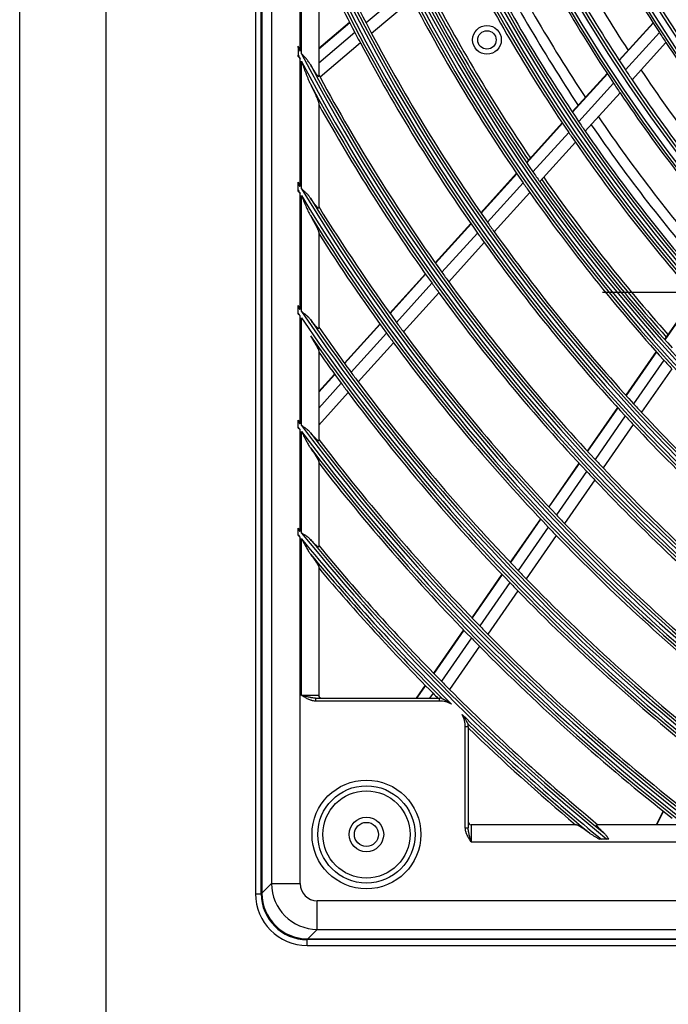
# Model space of a CAD drawing. Units: millimetres. Extents: x 0 to 10140, y 0 to 7232.
# Drawn here: x 5194 to 5307, y 3388 to 3559 of the extents above; entities that cross this region are included whole.
import ezdxf

# ---------------------------------------------------------------- set-up
doc = ezdxf.new("R2010")
doc.units = ezdxf.units.MM
doc.layers.add('LG-Product', color=3, linetype='Continuous')

msp = doc.modelspace()

# ---------------------------------------------------------------- linework, layer by layer
at = {"layer": 'LG-Product'}
for p, q in [((5193.91, 3310.55), (5193.91, 4095.15)), ((5208.91, 4095.15), (5208.91, 3310.55)), ((5234.91, 3996.75), (5234.91, 3406.75)), ((5235.91, 3406.75), (5235.91, 3996.75)), ((5236.04, 3996.65), (5236.04, 3406.85)), ((5237.7, 3994.99), (5237.7, 3408.51)), ((5242.68, 3553.29), (5242.68, 3578.71)), ((5242.91, 3552.85), (5242.91, 3578.17)), ((5245.91, 3569.51), (5245.91, 3548.93)), ((5261.2, 3564.16), (5254.16, 3558.19)), ((5262.14, 3562.34), (5255.11, 3556.38)), ((5251.28, 3558.3), (5245.91, 3553.74)), ((5251.32, 3558.23), (5245.91, 3553.65)), ((5304.07, 3558.22), (5298.16, 3551.7)), ((5304.1, 3558.16), (5298.19, 3551.65)), ((5252.2, 3556.53), (5245.91, 3551.2)), ((5305.15, 3556.54), (5299.25, 3550.03)), ((5242.35, 3553.93), (5242.35, 3552.59)), ((5253.16, 3554.72), (5246.14, 3548.77)), ((5306.28, 3554.81), (5300.4, 3548.31)), ((5242.68, 3529.74), (5242.68, 3551.96)), ((5242.91, 3529.36), (5242.91, 3551.52)), ((5296.07, 3549.41), (5290.01, 3542.71)), ((5296.11, 3549.35), (5290.04, 3542.66)), ((5297.17, 3547.74), (5291.12, 3541.06)), ((5298.32, 3546.02), (5292.27, 3539.36)), ((5245.91, 3544.25), (5245.91, 3526.02)), ((5288.27, 3540.81), (5282.05, 3533.94)), ((5288.31, 3540.75), (5282.09, 3533.88)), ((5289.39, 3539.15), (5283.17, 3532.3)), ((5290.55, 3537.45), (5284.34, 3530.61)), ((5280.32, 3532.04), (5274.11, 3525.19)), ((5280.36, 3531.98), (5274.15, 3525.13)), ((5242.35, 3529.09), (5242.35, 3530.29)), ((5281.45, 3530.4), (5275.25, 3523.56)), ((5242.68, 3508.36), (5242.68, 3528.54)), ((5242.91, 3508.02), (5242.91, 3528.16)), ((5282.62, 3528.71), (5276.43, 3521.88)), ((5272.38, 3523.29), (5266.19, 3516.45)), ((5272.42, 3523.23), (5266.22, 3516.39)), ((5245.91, 3521.79), (5245.91, 3505.09)), ((5273.52, 3521.66), (5267.33, 3514.83)), ((5274.71, 3519.99), (5268.53, 3513.17)), ((5264.46, 3514.55), (5258.28, 3507.73)), ((5264.5, 3514.5), (5258.32, 3507.67)), ((5265.61, 3512.94), (5259.43, 3506.12)), ((5266.81, 3511.28), (5260.64, 3504.47)), ((5958.85, 3511.29), (5295.24, 3511.29)), ((5958.85, 3511.29), (5295.24, 3511.29)), ((5311.34, 3510.77), (5306.06, 3503.15)), ((5311.39, 3510.72), (5306.11, 3503.1)), ((5242.35, 3507.75), (5242.35, 3508.85)), ((5242.35, 3507.7), (5242.35, 3507.56)), ((5242.68, 3488.49), (5242.68, 3507.26)), ((5242.91, 3488.18), (5242.91, 3506.92)), ((5256.56, 3505.83), (5250.38, 3499.02)), ((5256.6, 3505.78), (5250.42, 3498.96)), ((5257.72, 3504.23), (5251.55, 3497.43)), ((5258.93, 3502.58), (5252.76, 3495.79)), ((5245.91, 3501.17), (5245.91, 3485.57)), ((5304.6, 3501.04), (5299.34, 3493.44)), ((5304.65, 3500.99), (5299.38, 3493.39)), ((5305.93, 3499.56), (5300.67, 3491.97)), ((5248.66, 3497.13), (5245.91, 3494.09)), ((5248.7, 3497.07), (5245.91, 3493.99)), ((5307.31, 3498.05), (5302.07, 3490.47)), ((5249.83, 3495.54), (5245.91, 3491.21)), ((5251.05, 3493.9), (5245.91, 3488.23)), ((5297.87, 3491.33), (5292.62, 3483.74)), ((5297.92, 3491.28), (5292.67, 3483.69)), ((5242.35, 3489.12), (5242.35, 3488.99)), ((5242.35, 3487.91), (5242.35, 3488.94)), ((5299.22, 3489.86), (5293.97, 3482.29)), ((5242.68, 3469.76), (5242.68, 3487.46)), ((5242.91, 3469.47), (5242.91, 3487.15)), ((5300.61, 3488.36), (5295.37, 3480.8)), ((5245.91, 3481.88), (5245.91, 3467.11)), ((5291.16, 3481.64), (5285.92, 3474.06)), ((5291.21, 3481.59), (5285.96, 3474.01)), ((5292.51, 3480.19), (5287.27, 3472.62)), ((5293.92, 3478.7), (5288.68, 3471.14)), ((5284.46, 3471.96), (5279.22, 3464.4)), ((5284.51, 3471.91), (5279.27, 3464.35)), ((5242.35, 3469.19), (5242.35, 3470.17)), ((5285.82, 3470.52), (5280.59, 3462.97)), ((5242.68, 3408.51), (5242.68, 3468.78)), ((5242.91, 3441.25), (5242.91, 3468.5)), ((5287.23, 3469.05), (5282.01, 3461.5)), ((5245.91, 3463.6), (5245.91, 3441.25)), ((5277.77, 3462.3), (5272.54, 3454.75)), ((5277.82, 3462.25), (5272.59, 3454.7)), ((5279.14, 3460.87), (5273.92, 3453.33)), ((5280.56, 3459.41), (5275.34, 3451.88)), ((5271.09, 3452.65), (5265.87, 3445.11)), ((5271.14, 3452.6), (5265.92, 3445.06)), ((5272.47, 3451.24), (5267.25, 3443.7)), ((5273.89, 3449.78), (5268.68, 3442.26)), ((5264.42, 3443.02), (5262.85, 3440.75)), ((5264.47, 3442.97), (5262.93, 3440.75)), ((5242.91, 3441.25), (5245.91, 3441.25)), ((5245.36, 3440.75), (5266.91, 3440.75)), ((5245.36, 3440.75), (5245.36, 3440.25)), ((5265.8, 3441.61), (5265.2, 3440.75)), ((5266.91, 3440.25), (5266.91, 3440.75)), ((5266.91, 3440.25), (5245.36, 3440.25)), ((5271.41, 3418.2), (5271.41, 3435.75)), ((5271.91, 3435.75), (5271.41, 3435.75)), ((5271.91, 3435.75), (5271.91, 3418.2)), ((5305.81, 3421.13), (5304.59, 3418.75)), ((5305.86, 3421.09), (5304.66, 3418.75)), ((5290.75, 3418.75), (5272.41, 3418.75)), ((5272.41, 3418.75), (5272.41, 3415.75)), ((5309.04, 3418.75), (5294.26, 3418.75)), ((5271.41, 3418.2), (5271.91, 3418.2)), ((5272.41, 3415.75), (5785.41, 3415.75)), ((5296.04, 3416.24), (5295.06, 3416.24)), ((5236.04, 3406.85), (5237.7, 3408.51)), ((5237.7, 3408.51), (5242.68, 3408.51)), ((5234.91, 3406.75), (5235.91, 3406.75)), ((5245.67, 3400.54), (5245.67, 3405.52)), ((5812.15, 3405.52), (5245.67, 3405.52)), ((5245.67, 3400.54), (5244.01, 3398.88)), ((5245.67, 3400.54), (5812.15, 3400.54)), ((5243.91, 3397.75), (5243.91, 3398.75)), ((5813.91, 3398.75), (5243.91, 3398.75)), ((5243.91, 3397.75), (5813.91, 3397.75)), ((5244.01, 3398.88), (5813.81, 3398.88))]:
    msp.add_line(p, q, dxfattribs=at)
for centre, radius in [((5528.91, 3701.75), 277.8), ((5528.91, 3701.75), 277.31), ((5528.91, 3701.75), 276.19), ((5528.91, 3701.75), 275.7), ((5528.91, 3701.75), 266.3), ((5528.91, 3701.75), 265.81), ((5528.91, 3701.75), 264.69), ((5528.91, 3701.75), 264.2), ((5528.91, 3701.75), 254.8), ((5528.91, 3701.75), 254.31), ((5528.91, 3701.75), 253.19), ((5528.91, 3701.75), 252.7), ((5528.91, 3701.75), 243.05), ((5528.91, 3701.75), 242.56), ((5528.91, 3701.75), 241.94), ((5528.91, 3701.75), 241.45), ((5528.91, 3701.75), 231.55), ((5528.91, 3701.75), 231.06), ((5528.91, 3701.75), 230.44), ((5528.91, 3701.75), 229.95), ((5275.17, 3555.25), 2.5), ((5275.17, 3555.25), 1.6), ((5254.21, 3417.05), 9.46), ((5254.21, 3417.05), 8.46), ((5254.21, 3417.05), 7.58), ((5254.21, 3417.05), 3), ((5254.21, 3417.05), 2.1)]:
    msp.add_circle(centre, radius, dxfattribs=at)
for centre, radius, start, end in [((5528.91, 3701.75), 287.94, 186.6571, 262.5601), ((5528.91, 3701.75), 288.56, 187.6356, 261.6741), ((5528.91, 3701.75), 287.45, 188.2935, 261.7065), ((5528.91, 3701.75), 289.05, 190.2527, 259.7473), ((5528.91, 3701.75), 299.44, 197.2322, 252.4587), ((5528.91, 3701.75), 300.06, 197.6082, 252.0896), ((5528.91, 3701.75), 298.95, 197.9221, 252.0779), ((5528.91, 3701.75), 300.55, 198.8477, 251.1523), ((5528.91, 3701.75), 266.75, 205.927, 212.9831), ((5528.91, 3701.75), 273, 206.2639, 212.9101), ((5528.91, 3701.75), 310.94, 203.105, 246.6694), ((5528.91, 3701.75), 275.25, 206.3799, 213.4506), ((5528.91, 3701.75), 311.56, 203.3696, 246.4076), ((5528.91, 3701.75), 310.45, 203.619, 246.381), ((5528.91, 3701.75), 278.25, 206.5329, 213.6085), ((5528.91, 3701.75), 310, 204.0903, 207.5874), ((5528.91, 3701.75), 312.05, 204.2859, 245.7141), ((5528.91, 3701.75), 285.5, 206.8913, 213.5761), ((5528.91, 3701.75), 283.7, 206.8032, 213.4838), ((5528.91, 3701.75), 287, 206.9604, 214.0497), ((5528.91, 3701.75), 312.5, 205.0958, 207.6907), ((5528.91, 3701.75), 289.5, 207.0776, 214.1707), ((5528.91, 3701.75), 298.5, 207.4831, 214.5891), ((5528.91, 3701.75), 298, 207.4627, 214.1848), ((5528.91, 3701.75), 297.5, 207.4406, 214.1611), ((5528.91, 3701.75), 301, 207.5913, 214.7007), ((5528.91, 3701.75), 310, 207.5874, 207.966), ((5528.91, 3701.75), 312.5, 207.6907, 208.0662), ((5528.91, 3701.75), 310, 207.966, 215.0874), ((5528.91, 3701.75), 266.75, 212.9831, 213.427), ((5528.91, 3701.75), 322.44, 207.2861, 207.4144), ((5528.91, 3701.75), 312.5, 208.0662, 215.1907), ((5528.91, 3701.75), 266.75, 213.427, 220.4831), ((5528.91, 3701.75), 323.06, 207.4975, 207.6247), ((5528.91, 3701.75), 322.44, 207.5035, 242.3114), ((5528.91, 3701.75), 323.06, 207.713, 242.1035), ((5528.91, 3701.75), 321.95, 207.9323, 242.0677), ((5528.91, 3701.75), 321.5, 208.3276, 208.4136), ((5528.91, 3701.75), 321.5, 208.4136, 215.5492), ((5528.91, 3701.75), 275.25, 213.4506, 213.8799), ((5528.91, 3701.75), 273, 213.7642, 220.4104), ((5528.91, 3701.75), 323.55, 208.4652, 241.5348), ((5528.91, 3701.75), 278.25, 213.6085, 214.0329), ((5528.91, 3701.75), 275.25, 213.8799, 220.9506), ((5528.91, 3701.75), 278.25, 214.0329, 221.1085), ((5528.91, 3701.75), 324, 209.1371, 215.6451), ((5528.91, 3701.75), 283.7, 214.3044, 220.985), ((5528.91, 3701.75), 287, 214.0497, 214.4604), ((5528.91, 3701.75), 285.5, 214.3908, 221.0756), ((5528.91, 3701.75), 289.5, 214.1707, 214.5776), ((5528.91, 3701.75), 287, 214.4604, 221.5497), ((5528.91, 3701.75), 289.5, 214.5776, 221.6707), ((5528.91, 3701.75), 298.5, 214.5891, 214.9831), ((5528.91, 3701.75), 297.5, 214.9408, 221.6613), ((5528.91, 3701.75), 333.94, 210.8935, 211.0042), ((5528.91, 3701.75), 301, 214.7007, 215.0913), ((5528.91, 3701.75), 298.5, 214.9831, 222.0891), ((5528.91, 3701.75), 298, 214.9626, 221.6846), ((5528.91, 3701.75), 334.56, 211.0697, 211.1796), ((5528.91, 3701.75), 333.94, 211.0811, 238.7589), ((5528.91, 3701.75), 334.56, 211.256, 238.5851), ((5528.91, 3701.75), 301, 215.0913, 222.2007), ((5528.91, 3701.75), 333.45, 211.4571, 238.5429), ((5528.91, 3701.75), 333, 211.8047, 215.9783), ((5528.91, 3701.75), 335.05, 211.9041, 238.0959), ((5528.91, 3701.75), 310, 215.0874, 215.466), ((5528.91, 3701.75), 335.5, 212.4866, 216.0676), ((5528.91, 3701.75), 312.5, 215.1907, 215.5662), ((5528.91, 3701.75), 310, 215.466, 222.5874), ((5528.91, 3701.75), 312.5, 215.5662, 222.6907), ((5528.91, 3701.75), 321.5, 215.5492, 215.9136), ((5528.91, 3701.75), 324, 215.6451, 216.0066), ((5528.91, 3701.75), 321.5, 215.9136, 223.0492), ((5528.91, 3701.75), 324, 216.0066, 223.1451), ((5528.91, 3701.75), 345.44, 213.9469, 214.0453), ((5528.91, 3701.75), 346.06, 214.0984, 214.1962), ((5528.91, 3701.75), 345.44, 214.1137, 235.7438), ((5528.91, 3701.75), 346.06, 214.2643, 235.594), ((5528.91, 3701.75), 344.95, 214.4528, 235.5472), ((5528.91, 3701.75), 333, 215.9783, 216.3297), ((5528.91, 3701.75), 344.5, 214.7667, 216.3782), ((5528.91, 3701.75), 335.5, 216.0676, 216.4163), ((5528.91, 3701.75), 333, 216.3297, 223.4783), ((5528.91, 3701.75), 346.55, 214.8388, 235.1612), ((5528.91, 3701.75), 335.5, 216.4163, 223.5676), ((5528.91, 3701.75), 347, 215.357, 216.4616), ((5528.91, 3701.75), 301, 222.2007, 222.5913), ((5528.91, 3701.75), 344.5, 216.3782, 216.7174), ((5528.91, 3701.75), 347, 216.4616, 216.7982), ((5528.91, 3701.75), 344.5, 216.7174, 223.8782), ((5528.91, 3701.75), 347, 216.7982, 223.9616), ((5528.91, 3701.75), 310, 222.5874, 222.966), ((5528.91, 3701.75), 310, 222.966, 230.0874), ((5528.91, 3701.75), 356.94, 216.5989, 216.6881), ((5528.91, 3701.75), 312.5, 222.6907, 223.0662), ((5528.91, 3701.75), 357.56, 216.7319, 216.8207), ((5528.91, 3701.75), 356.94, 216.7502, 233.1205), ((5528.91, 3701.75), 357.56, 216.8824, 232.9889), ((5528.91, 3701.75), 356.45, 217.0616, 232.9384), ((5528.91, 3701.75), 312.5, 223.0662, 230.1907), ((5528.91, 3701.75), 356, 217.3501, 224.2518), ((5528.91, 3701.75), 358.05, 217.4012, 232.5988), ((5528.91, 3701.75), 358.5, 217.8705, 224.3298), ((5528.91, 3701.75), 321.5, 223.0492, 223.4136), ((5528.91, 3701.75), 324, 223.1451, 223.5066), ((5528.91, 3701.75), 321.5, 223.4136, 230.5492), ((5528.91, 3701.75), 324, 223.5066, 230.6451), ((5528.91, 3701.75), 333, 223.4783, 223.8297), ((5528.91, 3701.75), 368.44, 218.9431, 219.0251), ((5528.91, 3701.75), 335.5, 223.5676, 223.9163), ((5528.91, 3701.75), 333, 223.8297, 230.9783), ((5528.91, 3701.75), 369.06, 219.0615, 219.1432), ((5528.91, 3701.75), 368.44, 219.0821, 230.7989), ((5528.91, 3701.75), 369.06, 219.2, 225.2315), ((5528.91, 3701.75), 367.95, 219.3716, 230.6284), ((5528.91, 3701.75), 335.5, 223.9163, 231.0676), ((5528.91, 3701.75), 367.5, 219.64, 224.6015), ((5528.91, 3701.75), 369.55, 219.6748, 224.9352), ((5528.91, 3701.75), 370, 220.105, 224.6746), ((5528.91, 3701.75), 344.5, 223.8782, 224.2174), ((5528.91, 3701.75), 344.5, 224.2174, 231.3782), ((5528.91, 3701.75), 347, 223.9616, 224.2982), ((5528.91, 3701.75), 347, 224.2982, 231.4616), ((5528.91, 3701.75), 356, 224.2518, 224.5796), ((5528.91, 3701.75), 358.5, 224.3298, 224.6552), ((5528.91, 3701.75), 356, 224.5796, 231.7518), ((5528.91, 3701.75), 358.5, 224.6552, 231.8298), ((5528.91, 3701.75), 367.5, 224.6015, 224.9187), ((5528.91, 3701.75), 367.5, 224.9187, 230.36), ((5246.41, 3441.25), 0.5, 180, 270), ((5528.91, 3701.75), 370, 224.6746, 224.8623), ((5266.91, 3435.75), 5, 85.7095, 90), ((5266.91, 3435.75), 4.5, 62.2845, 90), ((5266.91, 3435.75), 4.5, 0, 28.5836), ((5528.91, 3701.75), 369.06, 225.6366, 230.6816), ((5528.91, 3701.75), 369.55, 225.9329, 230.3252), ((5266.91, 3435.75), 5, 0, 5.1586), ((5528.91, 3701.75), 370, 226.0051, 229.895), ((5272.41, 3419.25), 0.5, 180, 270), ((5243.91, 3406.75), 9, 180, 270), ((5243.91, 3406.75), 8, 180, 270)]:
    msp.add_arc(centre, radius, start, end, dxfattribs=at)
for centre, major_axis, ratio, start_param, end_param in [((5245.69, 3408.53), (-5.66, 5.66), 0.99813, 0.789196, 2.352396), ((5245.69, 3408.53), (-2.14, -2.14), 0.992433, 5.501585, 7.064785), ((5244.07, 3406.91), (-5.7, -5.7), 0.992433, 5.501585, 7.064785)]:
    msp.add_ellipse(centre, major_axis=major_axis, ratio=ratio, start_param=start_param, end_param=end_param, dxfattribs=at)
for points in [[(5242.68, 3553.29), (5242.57, 3553.58), (5242.46, 3553.87), (5242.35, 3554.16)], [(5242.35, 3552.37), (5242.35, 3552.44), (5242.35, 3552.52), (5242.35, 3552.59)], [(5242.35, 3552.37), (5242.46, 3552.23), (5242.57, 3552.09), (5242.68, 3551.96)], [(5245.91, 3549.2), (5245.91, 3549.11), (5245.91, 3549.02), (5245.91, 3548.93)], [(5245.91, 3544.25), (5245.91, 3544.17), (5245.91, 3544.08), (5245.91, 3544)], [(5242.68, 3529.74), (5242.57, 3529.99), (5242.46, 3530.24), (5242.35, 3530.5)], [(5242.35, 3530.29), (5242.35, 3530.36), (5242.35, 3530.43), (5242.35, 3530.5)], [(5242.35, 3528.89), (5242.35, 3528.96), (5242.35, 3529.03), (5242.35, 3529.09)], [(5245.91, 3526.25), (5245.91, 3526.17), (5245.91, 3526.1), (5245.91, 3526.02)], [(5245.91, 3521.79), (5245.91, 3521.71), (5245.91, 3521.63), (5245.91, 3521.55)], [(5242.68, 3508.36), (5242.57, 3508.58), (5242.46, 3508.81), (5242.35, 3509.04)], [(5242.35, 3508.85), (5242.35, 3508.91), (5242.35, 3508.97), (5242.35, 3509.04)], [(5242.35, 3507.56), (5242.35, 3507.62), (5242.35, 3507.68), (5242.35, 3507.75)], [(5245.91, 3505.31), (5245.91, 3505.23), (5245.91, 3505.16), (5245.91, 3505.09)], [(5245.91, 3501.17), (5245.91, 3501.1), (5245.91, 3501.03), (5245.91, 3500.95)], [(5242.35, 3488.94), (5242.35, 3489), (5242.35, 3489.06), (5242.35, 3489.12)], [(5242.68, 3488.49), (5242.57, 3488.7), (5242.46, 3488.91), (5242.35, 3489.12)], [(5242.35, 3487.73), (5242.35, 3487.79), (5242.35, 3487.85), (5242.35, 3487.91)], [(5245.91, 3485.77), (5245.91, 3485.7), (5245.91, 3485.64), (5245.91, 3485.57)], [(5245.91, 3481.88), (5245.91, 3481.81), (5245.91, 3481.74), (5245.91, 3481.68)], [(5242.68, 3469.76), (5242.57, 3469.95), (5242.46, 3470.14), (5242.35, 3470.34)], [(5242.35, 3470.17), (5242.35, 3470.22), (5242.35, 3470.28), (5242.35, 3470.34)], [(5267.29, 3440.74), (5267.29, 3440.74), (5267.29, 3440.74), (5267.3, 3440.73)], [(5271.89, 3436.22), (5271.89, 3436.21), (5271.89, 3436.21), (5271.89, 3436.2)]]:
    msp.add_open_spline(points, degree=3, dxfattribs=at)
for points, knots in [([(5242.35, 3553.93), (5242.35, 3553.97), (5242.35, 3554.01), (5242.35, 3554.09), (5242.35, 3554.12), (5242.35, 3554.16)], [0, 0, 0, 0, 0.5, 0.5, 1, 1, 1, 1]), ([(5244.47, 3550.94), (5244.42, 3551.03), (5244.37, 3551.12), (5244.29, 3551.24), (5244.26, 3551.29), (5244.2, 3551.37), (5244.17, 3551.41), (5244.02, 3551.62), (5243.89, 3551.78), (5243.63, 3552.09), (5243.49, 3552.24), (5243.27, 3552.47), (5243.2, 3552.55), (5243.09, 3552.66), (5243.04, 3552.72), (5242.98, 3552.77), (5242.95, 3552.81), (5242.93, 3552.83), (5242.91, 3552.85)], [0, 0, 0, 0, 0.125, 0.125, 0.1875, 0.1875, 0.25, 0.25, 0.5, 0.5, 0.75, 0.75, 0.875, 0.875, 0.9375, 0.96875, 0.96875, 1, 1, 1, 1]), ([(5242.91, 3551.52), (5243.03, 3551.18), (5243.15, 3550.84), (5243.34, 3550.33), (5243.4, 3550.17), (5243.53, 3549.83), (5243.59, 3549.66), (5243.72, 3549.33), (5243.78, 3549.16), (5243.91, 3548.83), (5243.98, 3548.67), (5244.11, 3548.34), (5244.18, 3548.18), (5244.27, 3547.97), (5244.29, 3547.93), (5244.32, 3547.85), (5244.34, 3547.81), (5244.4, 3547.69), (5244.43, 3547.62), (5244.47, 3547.54)], [0, 0, 0, 0, 0.25, 0.25, 0.375, 0.375, 0.5, 0.5, 0.625, 0.625, 0.75, 0.75, 0.875, 0.875, 0.90625, 0.90625, 0.9375, 0.9375, 1, 1, 1, 1]), ([(5245.91, 3548.93), (5245.91, 3548.91), (5245.91, 3548.9), (5245.89, 3548.88), (5245.89, 3548.88), (5245.87, 3548.88), (5245.87, 3548.88), (5245.86, 3548.88), (5245.85, 3548.89), (5245.84, 3548.89), (5245.83, 3548.9), (5245.8, 3548.92), (5245.78, 3548.94), (5245.75, 3548.98), (5245.73, 3549), (5245.71, 3549.02), (5245.71, 3549.03), (5245.69, 3549.04), (5245.68, 3549.05), (5245.65, 3549.1), (5245.62, 3549.14), (5245.56, 3549.22), (5245.52, 3549.26), (5245.47, 3549.34), (5245.45, 3549.36), (5245.42, 3549.41), (5245.4, 3549.44), (5245.35, 3549.52), (5245.31, 3549.57), (5245.24, 3549.68), (5245.2, 3549.74), (5245.09, 3549.91), (5245.02, 3550.03), (5244.9, 3550.22), (5244.86, 3550.29), (5244.78, 3550.41), (5244.75, 3550.48), (5244.63, 3550.68), (5244.55, 3550.81), (5244.47, 3550.94)], [0, 0, 0, 0, 0.0625, 0.0625, 0.125, 0.125, 0.140625, 0.140625, 0.15625, 0.15625, 0.1875, 0.1875, 0.25, 0.25, 0.28125, 0.28125, 0.296875, 0.296875, 0.3125, 0.3125, 0.375, 0.375, 0.4375, 0.4375, 0.46875, 0.46875, 0.5, 0.5, 0.5625, 0.5625, 0.625, 0.625, 0.75, 0.75, 0.8125, 0.8125, 0.875, 0.875, 1, 1, 1, 1]), ([(5244.47, 3547.54), (5244.55, 3547.37), (5244.64, 3547.21), (5244.8, 3546.88), (5244.87, 3546.72), (5245.03, 3546.4), (5245.1, 3546.25), (5245.25, 3545.94), (5245.32, 3545.79), (5245.4, 3545.6), (5245.42, 3545.56), (5245.45, 3545.49), (5245.47, 3545.45), (5245.52, 3545.34), (5245.55, 3545.27), (5245.61, 3545.13), (5245.64, 3545.06), (5245.68, 3544.96), (5245.69, 3544.93), (5245.72, 3544.87), (5245.73, 3544.84), (5245.77, 3544.74), (5245.79, 3544.68), (5245.83, 3544.57), (5245.85, 3544.52), (5245.87, 3544.46), (5245.87, 3544.45), (5245.88, 3544.43), (5245.88, 3544.42), (5245.89, 3544.38), (5245.89, 3544.36), (5245.91, 3544.31), (5245.91, 3544.28), (5245.91, 3544.25)], [0, 0, 0, 0, 0.125, 0.125, 0.25, 0.25, 0.375, 0.375, 0.5, 0.5, 0.53125, 0.53125, 0.5625, 0.5625, 0.625, 0.625, 0.6875, 0.6875, 0.71875, 0.71875, 0.75, 0.75, 0.8125, 0.8125, 0.875, 0.875, 0.890625, 0.890625, 0.90625, 0.90625, 0.9375, 0.9375, 1, 1, 1, 1]), ([(5242.35, 3528.89), (5242.4, 3528.83), (5242.46, 3528.78), (5242.57, 3528.66), (5242.62, 3528.6), (5242.68, 3528.54)], [0, 0, 0, 0, 0.5, 0.5, 1, 1, 1, 1]), ([(5244.47, 3527.74), (5244.37, 3527.89), (5244.26, 3528.04), (5244.11, 3528.21), (5244.08, 3528.25), (5244.02, 3528.32), (5243.92, 3528.42), (5243.82, 3528.52), (5243.62, 3528.72), (5243.49, 3528.85), (5243.27, 3529.04), (5243.2, 3529.1), (5243.09, 3529.2), (5243.04, 3529.24), (5242.98, 3529.29), (5242.95, 3529.32), (5242.93, 3529.34), (5242.91, 3529.36)], [0, 0, 0, 0, 0.25, 0.25, 0.3125, 0.3125, 0.375, 0.5, 0.5, 0.75, 0.75, 0.875, 0.875, 0.9375, 0.96875, 0.96875, 1, 1, 1, 1]), ([(5242.91, 3528.16), (5242.97, 3528.01), (5243.03, 3527.86), (5243.16, 3527.57), (5243.22, 3527.42), (5243.34, 3527.12), (5243.4, 3526.97), (5243.53, 3526.68), (5243.59, 3526.53), (5243.72, 3526.24), (5243.78, 3526.09), (5243.91, 3525.8), (5243.98, 3525.66), (5244.11, 3525.37), (5244.18, 3525.23), (5244.29, 3525.02), (5244.32, 3524.95), (5244.4, 3524.81), (5244.43, 3524.74), (5244.47, 3524.68)], [0, 0, 0, 0, 0.125, 0.125, 0.25, 0.25, 0.375, 0.375, 0.5, 0.5, 0.625, 0.625, 0.75, 0.75, 0.875, 0.875, 0.9375, 0.9375, 1, 1, 1, 1]), ([(5245.91, 3526.02), (5245.91, 3526), (5245.91, 3525.97), (5245.89, 3525.96), (5245.87, 3525.96), (5245.86, 3525.97), (5245.85, 3525.97), (5245.85, 3525.97), (5245.84, 3525.98), (5245.82, 3525.99), (5245.79, 3526.01), (5245.75, 3526.05), (5245.72, 3526.07), (5245.69, 3526.11), (5245.68, 3526.11), (5245.67, 3526.13), (5245.65, 3526.15), (5245.62, 3526.18), (5245.58, 3526.23), (5245.55, 3526.26), (5245.48, 3526.34), (5245.45, 3526.39), (5245.39, 3526.45), (5245.37, 3526.48), (5245.34, 3526.52), (5245.32, 3526.55), (5245.26, 3526.62), (5245.23, 3526.67), (5245.11, 3526.82), (5245.04, 3526.93), (5244.92, 3527.09), (5244.88, 3527.15), (5244.82, 3527.23), (5244.8, 3527.26), (5244.76, 3527.32), (5244.74, 3527.35), (5244.64, 3527.5), (5244.55, 3527.62), (5244.47, 3527.74)], [0, 0, 0, 0, 0.0625, 0.125, 0.125, 0.15625, 0.15625, 0.171875, 0.171875, 0.1875, 0.25, 0.25, 0.3125, 0.3125, 0.328125, 0.328125, 0.34375, 0.375, 0.375, 0.4375, 0.4375, 0.5, 0.5, 0.53125, 0.53125, 0.5625, 0.5625, 0.625, 0.625, 0.75, 0.75, 0.8125, 0.8125, 0.84375, 0.84375, 0.875, 0.875, 1, 1, 1, 1]), ([(5244.47, 3524.68), (5244.56, 3524.53), (5244.64, 3524.38), (5244.8, 3524.09), (5244.89, 3523.94), (5245.04, 3523.66), (5245.12, 3523.52), (5245.23, 3523.31), (5245.26, 3523.24), (5245.34, 3523.11), (5245.37, 3523.04), (5245.47, 3522.84), (5245.54, 3522.72), (5245.63, 3522.53), (5245.65, 3522.48), (5245.69, 3522.39), (5245.71, 3522.36), (5245.73, 3522.31), (5245.74, 3522.28), (5245.78, 3522.2), (5245.8, 3522.15), (5245.84, 3522.06), (5245.85, 3522.01), (5245.87, 3521.95), (5245.88, 3521.93), (5245.89, 3521.91), (5245.89, 3521.9), (5245.9, 3521.88), (5245.9, 3521.87), (5245.91, 3521.83), (5245.91, 3521.81), (5245.91, 3521.79)], [0, 0, 0, 0, 0.125, 0.125, 0.25, 0.25, 0.375, 0.375, 0.4375, 0.4375, 0.5, 0.5, 0.625, 0.625, 0.6875, 0.6875, 0.71875, 0.71875, 0.75, 0.75, 0.8125, 0.8125, 0.875, 0.875, 0.90625, 0.90625, 0.921875, 0.921875, 0.9375, 0.9375, 1, 1, 1, 1]), ([(5242.35, 3507.56), (5242.4, 3507.51), (5242.49, 3507.43), (5242.57, 3507.36), (5242.62, 3507.31), (5242.65, 3507.28), (5242.68, 3507.26)], [0, 0, 0, 0, 0.5, 0.75, 0.75, 1, 1, 1, 1]), ([(5244.47, 3506.61), (5244.37, 3506.74), (5244.26, 3506.87), (5244.11, 3507.03), (5244.08, 3507.06), (5244.01, 3507.12), (5243.98, 3507.15), (5243.89, 3507.24), (5243.82, 3507.3), (5243.62, 3507.47), (5243.48, 3507.58), (5243.27, 3507.74), (5243.2, 3507.8), (5243.09, 3507.88), (5243.04, 3507.92), (5242.98, 3507.96), (5242.95, 3507.99), (5242.93, 3508), (5242.91, 3508.02)], [0, 0, 0, 0, 0.25, 0.25, 0.3125, 0.3125, 0.375, 0.375, 0.5, 0.5, 0.75, 0.75, 0.875, 0.875, 0.9375, 0.96875, 0.96875, 1, 1, 1, 1]), ([(5245.91, 3505.09), (5245.91, 3505.05), (5245.9, 3505.04), (5245.87, 3505.04), (5245.86, 3505.04), (5245.85, 3505.04), (5245.84, 3505.04), (5245.84, 3505.05), (5245.82, 3505.06), (5245.8, 3505.07), (5245.76, 3505.1), (5245.73, 3505.12), (5245.69, 3505.15), (5245.68, 3505.17), (5245.66, 3505.19), (5245.65, 3505.19), (5245.64, 3505.21), (5245.6, 3505.24), (5245.56, 3505.28), (5245.5, 3505.35), (5245.46, 3505.39), (5245.39, 3505.46), (5245.36, 3505.5), (5245.3, 3505.57), (5245.28, 3505.59), (5245.25, 3505.63), (5245.23, 3505.66), (5245.13, 3505.77), (5245.05, 3505.87), (5244.89, 3506.07), (5244.81, 3506.17), (5244.68, 3506.33), (5244.64, 3506.38), (5244.56, 3506.5), (5244.51, 3506.55), (5244.47, 3506.61)], [0, 0, 0, 0, 0.125, 0.125, 0.15625, 0.171875, 0.171875, 0.1875, 0.1875, 0.25, 0.25, 0.3125, 0.3125, 0.34375, 0.34375, 0.359375, 0.359375, 0.375, 0.4375, 0.4375, 0.5, 0.5, 0.5625, 0.5625, 0.59375, 0.59375, 0.625, 0.625, 0.75, 0.75, 0.875, 0.875, 0.9375, 0.9375, 1, 1, 1, 1]), ([(5244.47, 3503.78), (5244.56, 3503.64), (5244.65, 3503.5), (5244.81, 3503.24), (5244.89, 3503.1), (5245.05, 3502.85), (5245.13, 3502.72), (5245.28, 3502.47), (5245.35, 3502.35), (5245.43, 3502.2), (5245.45, 3502.17), (5245.48, 3502.11), (5245.5, 3502.08), (5245.55, 3501.99), (5245.58, 3501.94), (5245.64, 3501.83), (5245.66, 3501.78), (5245.72, 3501.68), (5245.74, 3501.63), (5245.77, 3501.57), (5245.77, 3501.56), (5245.79, 3501.53), (5245.79, 3501.52), (5245.81, 3501.49), (5245.82, 3501.47), (5245.84, 3501.41), (5245.86, 3501.37), (5245.88, 3501.3), (5245.89, 3501.27), (5245.9, 3501.23), (5245.91, 3501.21), (5245.91, 3501.19), (5245.91, 3501.18), (5245.91, 3501.17)], [0, 0, 0, 0, 0.125, 0.125, 0.25, 0.25, 0.375, 0.375, 0.5, 0.5, 0.53125, 0.53125, 0.5625, 0.5625, 0.625, 0.625, 0.6875, 0.6875, 0.75, 0.75, 0.765625, 0.765625, 0.78125, 0.78125, 0.8125, 0.8125, 0.875, 0.875, 0.9375, 0.9375, 0.96875, 0.96875, 1, 1, 1, 1]), ([(5242.35, 3487.73), (5242.4, 3487.69), (5242.49, 3487.62), (5242.57, 3487.55), (5242.62, 3487.51), (5242.65, 3487.49), (5242.68, 3487.46)], [0, 0, 0, 0, 0.5, 0.75, 0.75, 1, 1, 1, 1]), ([(5244.47, 3486.93), (5244.37, 3487.06), (5244.26, 3487.17), (5244.11, 3487.31), (5244.08, 3487.34), (5244.01, 3487.39), (5243.98, 3487.42), (5243.89, 3487.5), (5243.82, 3487.55), (5243.62, 3487.71), (5243.48, 3487.8), (5243.27, 3487.95), (5243.2, 3487.99), (5243.09, 3488.07), (5243.04, 3488.1), (5242.98, 3488.14), (5242.95, 3488.16), (5242.93, 3488.17), (5242.91, 3488.18)], [0, 0, 0, 0, 0.25, 0.25, 0.3125, 0.3125, 0.375, 0.375, 0.5, 0.5, 0.75, 0.75, 0.875, 0.875, 0.9375, 0.96875, 0.96875, 1, 1, 1, 1]), ([(5242.91, 3487.15), (5242.94, 3487.09), (5242.97, 3487.03), (5243.03, 3486.91), (5243.07, 3486.84), (5243.16, 3486.66), (5243.22, 3486.53), (5243.34, 3486.29), (5243.41, 3486.16), (5243.53, 3485.92), (5243.6, 3485.8), (5243.72, 3485.55), (5243.79, 3485.43), (5243.92, 3485.19), (5243.98, 3485.07), (5244.12, 3484.84), (5244.18, 3484.72), (5244.29, 3484.55), (5244.32, 3484.49), (5244.4, 3484.38), (5244.43, 3484.33), (5244.47, 3484.27)], [0, 0, 0, 0, 0.0625, 0.0625, 0.125, 0.125, 0.25, 0.25, 0.375, 0.375, 0.5, 0.5, 0.625, 0.625, 0.75, 0.75, 0.875, 0.875, 0.9375, 0.9375, 1, 1, 1, 1]), ([(5245.91, 3485.57), (5245.91, 3485.54), (5245.9, 3485.52), (5245.87, 3485.52), (5245.86, 3485.52), (5245.82, 3485.53), (5245.8, 3485.54), (5245.74, 3485.58), (5245.69, 3485.62), (5245.6, 3485.7), (5245.57, 3485.72), (5245.51, 3485.78), (5245.48, 3485.82), (5245.41, 3485.88), (5245.37, 3485.92), (5245.32, 3485.98), (5245.3, 3486), (5245.26, 3486.04), (5245.24, 3486.06), (5245.14, 3486.16), (5245.06, 3486.25), (5244.9, 3486.43), (5244.82, 3486.53), (5244.65, 3486.73), (5244.56, 3486.83), (5244.47, 3486.93)], [0, 0, 0, 0, 0.125, 0.125, 0.1875, 0.1875, 0.25, 0.25, 0.375, 0.375, 0.4375, 0.4375, 0.5, 0.5, 0.5625, 0.5625, 0.59375, 0.59375, 0.625, 0.625, 0.75, 0.75, 0.875, 0.875, 1, 1, 1, 1]), ([(5244.47, 3484.27), (5244.56, 3484.14), (5244.65, 3484.02), (5244.82, 3483.77), (5244.9, 3483.65), (5245.06, 3483.41), (5245.14, 3483.29), (5245.29, 3483.06), (5245.36, 3482.95), (5245.45, 3482.81), (5245.46, 3482.78), (5245.5, 3482.73), (5245.54, 3482.65), (5245.59, 3482.57), (5245.65, 3482.47), (5245.67, 3482.43), (5245.72, 3482.33), (5245.75, 3482.29), (5245.79, 3482.21), (5245.81, 3482.17), (5245.85, 3482.09), (5245.86, 3482.06), (5245.89, 3482), (5245.89, 3481.97), (5245.9, 3481.93), (5245.91, 3481.92), (5245.91, 3481.9), (5245.91, 3481.89), (5245.91, 3481.88)], [0, 0, 0, 0, 0.125, 0.125, 0.25, 0.25, 0.375, 0.375, 0.5, 0.5, 0.53125, 0.53125, 0.5625, 0.625, 0.625, 0.6875, 0.6875, 0.75, 0.75, 0.8125, 0.8125, 0.875, 0.875, 0.9375, 0.9375, 0.96875, 0.96875, 1, 1, 1, 1]), ([(5242.35, 3469.02), (5242.35, 3469.05), (5242.35, 3469.08), (5242.35, 3469.13), (5242.35, 3469.16), (5242.35, 3469.19)], [0, 0, 0, 0, 0.5, 0.5, 1, 1, 1, 1]), ([(5242.35, 3469.02), (5242.4, 3468.98), (5242.49, 3468.92), (5242.57, 3468.86), (5242.62, 3468.82), (5242.65, 3468.8), (5242.68, 3468.78)], [0, 0, 0, 0, 0.5, 0.75, 0.75, 1, 1, 1, 1]), ([(5244.47, 3468.35), (5244.37, 3468.46), (5244.26, 3468.57), (5244.07, 3468.72), (5244.01, 3468.77), (5243.92, 3468.84), (5243.88, 3468.86), (5243.82, 3468.91), (5243.78, 3468.93), (5243.62, 3469.05), (5243.48, 3469.14), (5243.27, 3469.26), (5243.2, 3469.31), (5243.09, 3469.37), (5243.04, 3469.4), (5242.97, 3469.44), (5242.95, 3469.45), (5242.93, 3469.46), (5242.93, 3469.46), (5242.92, 3469.47), (5242.92, 3469.47), (5242.91, 3469.47)], [0, 0, 0, 0, 0.25, 0.25, 0.375, 0.375, 0.4375, 0.4375, 0.5, 0.5, 0.75, 0.75, 0.875, 0.875, 0.9375, 0.96875, 0.984375, 0.984375, 0.992188, 0.992188, 1, 1, 1, 1]), ([(5242.91, 3468.5), (5242.94, 3468.44), (5242.97, 3468.38), (5243.03, 3468.27), (5243.07, 3468.21), (5243.16, 3468.03), (5243.22, 3467.92), (5243.35, 3467.69), (5243.41, 3467.57), (5243.53, 3467.34), (5243.6, 3467.23), (5243.73, 3467), (5243.79, 3466.89), (5243.92, 3466.67), (5243.98, 3466.56), (5244.12, 3466.34), (5244.19, 3466.23), (5244.29, 3466.07), (5244.33, 3466.02), (5244.4, 3465.92), (5244.43, 3465.87), (5244.47, 3465.82)], [0, 0, 0, 0, 0.0625, 0.0625, 0.125, 0.125, 0.25, 0.25, 0.375, 0.375, 0.5, 0.5, 0.625, 0.625, 0.75, 0.75, 0.875, 0.875, 0.9375, 0.9375, 1, 1, 1, 1]), ([(5245.91, 3467.11), (5245.91, 3467.08), (5245.9, 3467.06), (5245.87, 3467.06), (5245.86, 3467.06), (5245.84, 3467.06), (5245.83, 3467.07), (5245.83, 3467.07), (5245.81, 3467.07), (5245.8, 3467.08), (5245.75, 3467.11), (5245.7, 3467.14), (5245.64, 3467.19), (5245.63, 3467.2), (5245.61, 3467.21), (5245.61, 3467.22), (5245.58, 3467.23), (5245.57, 3467.25), (5245.52, 3467.29), (5245.49, 3467.32), (5245.38, 3467.41), (5245.31, 3467.48), (5245.21, 3467.57), (5245.19, 3467.59), (5245.15, 3467.63), (5245.09, 3467.69), (5245.03, 3467.75), (5244.91, 3467.88), (5244.82, 3467.97), (5244.65, 3468.15), (5244.56, 3468.25), (5244.47, 3468.35)], [0, 0, 0, 0, 0.125, 0.125, 0.1875, 0.1875, 0.203125, 0.203125, 0.21875, 0.25, 0.25, 0.375, 0.375, 0.390625, 0.390625, 0.40625, 0.40625, 0.4375, 0.4375, 0.5, 0.5, 0.625, 0.625, 0.65625, 0.65625, 0.6875, 0.75, 0.75, 0.875, 0.875, 1, 1, 1, 1]), ([(5244.47, 3465.82), (5244.56, 3465.7), (5244.65, 3465.58), (5244.82, 3465.34), (5244.91, 3465.23), (5245.07, 3465), (5245.15, 3464.89), (5245.26, 3464.73), (5245.3, 3464.68), (5245.35, 3464.6), (5245.37, 3464.57), (5245.4, 3464.52), (5245.42, 3464.5), (5245.51, 3464.37), (5245.57, 3464.27), (5245.65, 3464.14), (5245.68, 3464.09), (5245.72, 3464.03), (5245.73, 3464.01), (5245.75, 3463.97), (5245.76, 3463.95), (5245.8, 3463.89), (5245.82, 3463.86), (5245.85, 3463.79), (5245.86, 3463.76), (5245.89, 3463.7), (5245.9, 3463.68), (5245.91, 3463.63), (5245.91, 3463.61), (5245.91, 3463.6)], [0, 0, 0, 0, 0.125, 0.125, 0.25, 0.25, 0.375, 0.375, 0.4375, 0.4375, 0.46875, 0.46875, 0.5, 0.5, 0.625, 0.625, 0.6875, 0.6875, 0.71875, 0.71875, 0.75, 0.75, 0.8125, 0.8125, 0.875, 0.875, 0.9375, 0.9375, 1, 1, 1, 1]), ([(5245.36, 3440.75), (5245.31, 3440.75), (5245.26, 3440.75), (5245.16, 3440.76), (5245.11, 3440.76), (5244.95, 3440.78), (5244.85, 3440.79), (5244.7, 3440.82), (5244.65, 3440.83), (5244.55, 3440.85), (5244.5, 3440.86), (5244.34, 3440.89), (5244.24, 3440.91), (5244.04, 3440.96), (5243.94, 3440.99), (5243.74, 3441.04), (5243.63, 3441.06), (5243.43, 3441.12), (5243.33, 3441.14), (5243.17, 3441.18), (5243.09, 3441.2), (5243, 3441.23), (5242.96, 3441.24), (5242.94, 3441.25), (5242.92, 3441.25), (5242.91, 3441.25)], [0, 0, 0, 0, 0.0625, 0.0625, 0.125, 0.125, 0.25, 0.25, 0.3125, 0.3125, 0.375, 0.375, 0.5, 0.5, 0.625, 0.625, 0.75, 0.75, 0.875, 0.875, 0.9375, 0.96875, 0.984375, 0.984375, 1, 1, 1, 1]), ([(5245.36, 3440.25), (5245.25, 3440.25), (5245.14, 3440.26), (5244.91, 3440.29), (5244.8, 3440.32), (5244.67, 3440.36), (5244.64, 3440.36), (5244.59, 3440.38), (5244.56, 3440.39), (5244.48, 3440.42), (5244.43, 3440.43), (5244.27, 3440.49), (5244.17, 3440.54), (5243.87, 3440.68), (5243.67, 3440.79), (5243.38, 3440.96), (5243.29, 3441.02), (5243.15, 3441.1), (5243.08, 3441.15), (5243.01, 3441.19), (5242.96, 3441.22), (5242.93, 3441.24), (5242.91, 3441.25)], [0, 0, 0, 0, 0.125, 0.125, 0.25, 0.25, 0.28125, 0.28125, 0.3125, 0.3125, 0.375, 0.375, 0.5, 0.5, 0.75, 0.75, 0.875, 0.875, 0.9375, 0.96875, 0.96875, 1, 1, 1, 1]), ([(5267.3, 3440.73), (5267.3, 3440.73), (5267.31, 3440.73), (5267.32, 3440.73), (5267.32, 3440.72), (5267.34, 3440.72), (5267.34, 3440.71), (5267.36, 3440.71), (5267.36, 3440.7), (5267.38, 3440.69), (5267.4, 3440.69), (5267.42, 3440.68), (5267.43, 3440.67), (5267.45, 3440.66), (5267.46, 3440.66), (5267.5, 3440.64), (5267.53, 3440.62), (5267.61, 3440.59), (5267.64, 3440.57), (5267.7, 3440.54), (5267.72, 3440.53), (5267.76, 3440.51), (5267.77, 3440.5), (5267.83, 3440.47), (5267.87, 3440.45), (5267.98, 3440.39), (5268.06, 3440.35), (5268.2, 3440.26), (5268.28, 3440.22), (5268.43, 3440.13), (5268.5, 3440.08), (5268.65, 3439.99), (5268.72, 3439.94), (5268.83, 3439.86), (5268.86, 3439.84), (5268.92, 3439.8), (5268.94, 3439.78), (5268.97, 3439.76), (5268.99, 3439.75), (5268.99, 3439.74), (5269, 3439.74)], [0, 0, 0, 0, 0.015625, 0.015625, 0.03125, 0.03125, 0.046875, 0.046875, 0.0625, 0.0625, 0.09375, 0.09375, 0.109375, 0.109375, 0.125, 0.125, 0.1875, 0.1875, 0.25, 0.25, 0.28125, 0.28125, 0.3125, 0.3125, 0.375, 0.375, 0.5, 0.5, 0.625, 0.625, 0.75, 0.75, 0.875, 0.875, 0.9375, 0.9375, 0.96875, 0.984375, 0.984375, 1, 1, 1, 1]), ([(5270.86, 3437.91), (5270.92, 3437.84), (5270.97, 3437.77), (5271.07, 3437.62), (5271.12, 3437.55), (5271.21, 3437.41), (5271.26, 3437.33), (5271.33, 3437.22), (5271.35, 3437.19), (5271.4, 3437.11), (5271.42, 3437.08), (5271.49, 3436.97), (5271.53, 3436.89), (5271.59, 3436.78), (5271.62, 3436.74), (5271.66, 3436.67), (5271.68, 3436.63), (5271.71, 3436.56), (5271.73, 3436.52), (5271.76, 3436.47), (5271.77, 3436.45), (5271.79, 3436.42), (5271.8, 3436.4), (5271.81, 3436.36), (5271.82, 3436.35), (5271.84, 3436.32), (5271.85, 3436.3), (5271.86, 3436.28), (5271.86, 3436.27), (5271.87, 3436.26), (5271.87, 3436.25), (5271.87, 3436.24), (5271.88, 3436.24), (5271.88, 3436.23), (5271.88, 3436.23), (5271.88, 3436.22), (5271.88, 3436.22), (5271.89, 3436.22)], [0, 0, 0, 0, 0.125, 0.125, 0.25, 0.25, 0.375, 0.375, 0.4375, 0.4375, 0.5, 0.5, 0.625, 0.625, 0.6875, 0.6875, 0.75, 0.75, 0.8125, 0.8125, 0.84375, 0.84375, 0.875, 0.875, 0.90625, 0.90625, 0.9375, 0.9375, 0.953125, 0.953125, 0.96875, 0.96875, 0.984375, 0.984375, 0.992188, 0.992188, 1, 1, 1, 1]), ([(5290.75, 3418.75), (5290.77, 3418.75), (5290.79, 3418.75), (5290.83, 3418.74), (5290.86, 3418.73), (5290.91, 3418.71), (5290.95, 3418.69), (5291, 3418.67), (5291.01, 3418.66), (5291.04, 3418.64), (5291.05, 3418.64), (5291.07, 3418.63), (5291.12, 3418.6), (5291.17, 3418.57), (5291.25, 3418.52), (5291.29, 3418.5), (5291.43, 3418.41), (5291.53, 3418.35), (5291.65, 3418.27), (5291.68, 3418.25), (5291.73, 3418.21), (5291.81, 3418.16), (5291.89, 3418.11), (5292.05, 3417.99), (5292.16, 3417.91), (5292.39, 3417.75), (5292.5, 3417.67), (5292.68, 3417.54), (5292.74, 3417.49), (5292.86, 3417.4), (5292.92, 3417.36), (5292.98, 3417.31)], [0, 0, 0, 0, 0.0625, 0.0625, 0.125, 0.125, 0.1875, 0.1875, 0.21875, 0.21875, 0.234375, 0.234375, 0.25, 0.3125, 0.3125, 0.375, 0.375, 0.5, 0.5, 0.53125, 0.53125, 0.5625, 0.625, 0.625, 0.75, 0.75, 0.875, 0.875, 0.9375, 0.9375, 1, 1, 1, 1]), ([(5295.51, 3417.31), (5295.41, 3417.4), (5295.31, 3417.49), (5295.13, 3417.66), (5295.04, 3417.75), (5294.91, 3417.87), (5294.87, 3417.91), (5294.81, 3417.98), (5294.79, 3418), (5294.75, 3418.04), (5294.73, 3418.05), (5294.64, 3418.15), (5294.57, 3418.23), (5294.47, 3418.33), (5294.45, 3418.36), (5294.4, 3418.41), (5294.39, 3418.43), (5294.37, 3418.46), (5294.36, 3418.47), (5294.3, 3418.54), (5294.27, 3418.59), (5294.24, 3418.64), (5294.24, 3418.65), (5294.23, 3418.67), (5294.22, 3418.68), (5294.22, 3418.7), (5294.22, 3418.71), (5294.22, 3418.74), (5294.24, 3418.75), (5294.26, 3418.75)], [0, 0, 0, 0, 0.125, 0.125, 0.25, 0.25, 0.3125, 0.3125, 0.34375, 0.34375, 0.375, 0.375, 0.5, 0.5, 0.5625, 0.5625, 0.59375, 0.59375, 0.625, 0.625, 0.75, 0.75, 0.78125, 0.78125, 0.8125, 0.8125, 0.875, 0.875, 1, 1, 1, 1]), ([(5272.41, 3415.75), (5272.4, 3415.78), (5272.38, 3415.8), (5272.35, 3415.85), (5272.31, 3415.92), (5272.26, 3415.99), (5272.17, 3416.13), (5272.12, 3416.23), (5271.95, 3416.51), (5271.84, 3416.71), (5271.7, 3417.01), (5271.65, 3417.11), (5271.59, 3417.27), (5271.57, 3417.32), (5271.55, 3417.4), (5271.54, 3417.43), (5271.52, 3417.48), (5271.51, 3417.51), (5271.48, 3417.65), (5271.45, 3417.76), (5271.42, 3417.98), (5271.41, 3418.09), (5271.41, 3418.2)], [0, 0, 0, 0, 0.03125, 0.03125, 0.0625, 0.125, 0.125, 0.25, 0.25, 0.5, 0.5, 0.625, 0.625, 0.6875, 0.6875, 0.71875, 0.71875, 0.75, 0.75, 0.875, 0.875, 1, 1, 1, 1]), ([(5272.41, 3415.75), (5272.41, 3415.77), (5272.4, 3415.78), (5272.4, 3415.8), (5272.39, 3415.84), (5272.36, 3415.93), (5272.34, 3416.01), (5272.3, 3416.17), (5272.28, 3416.27), (5272.22, 3416.47), (5272.2, 3416.58), (5272.15, 3416.78), (5272.12, 3416.88), (5272.07, 3417.09), (5272.05, 3417.19), (5272.02, 3417.34), (5272.01, 3417.39), (5271.99, 3417.49), (5271.98, 3417.54), (5271.95, 3417.69), (5271.94, 3417.79), (5271.92, 3417.95), (5271.92, 3418), (5271.91, 3418.1), (5271.91, 3418.15), (5271.91, 3418.2)], [0, 0, 0, 0, 0.015625, 0.015625, 0.03125, 0.0625, 0.125, 0.125, 0.25, 0.25, 0.375, 0.375, 0.5, 0.5, 0.625, 0.625, 0.6875, 0.6875, 0.75, 0.75, 0.875, 0.875, 0.9375, 0.9375, 1, 1, 1, 1]), ([(5292.98, 3417.31), (5293.04, 3417.26), (5293.11, 3417.21), (5293.25, 3417.12), (5293.32, 3417.07), (5293.47, 3416.98), (5293.54, 3416.93), (5293.69, 3416.84), (5293.76, 3416.8), (5293.99, 3416.66), (5294.14, 3416.58), (5294.45, 3416.41), (5294.6, 3416.32), (5294.76, 3416.24)], [0, 0, 0, 0, 0.125, 0.125, 0.25, 0.25, 0.375, 0.375, 0.5, 0.5, 0.75, 0.75, 1, 1, 1, 1]), ([(5296.35, 3416.24), (5296.28, 3416.34), (5296.22, 3416.44), (5296.09, 3416.63), (5296.03, 3416.72), (5295.94, 3416.84), (5295.92, 3416.86), (5295.89, 3416.9), (5295.87, 3416.93), (5295.81, 3416.99), (5295.78, 3417.03), (5295.67, 3417.16), (5295.59, 3417.24), (5295.51, 3417.31)], [0, 0, 0, 0, 0.25, 0.25, 0.5, 0.5, 0.5625, 0.5625, 0.625, 0.625, 0.75, 0.75, 1, 1, 1, 1]), ([(5295.06, 3416.24), (5295.01, 3416.24), (5294.96, 3416.24), (5294.86, 3416.24), (5294.81, 3416.24), (5294.76, 3416.24)], [0, 0, 0, 0, 0.5, 0.5, 1, 1, 1, 1]), ([(5296.35, 3416.24), (5296.3, 3416.24), (5296.25, 3416.24), (5296.17, 3416.24), (5296.14, 3416.24), (5296.09, 3416.24), (5296.07, 3416.24), (5296.04, 3416.24)], [0, 0, 0, 0, 0.5, 0.5, 0.75, 0.75, 1, 1, 1, 1])]:
    msp.add_open_spline(points, degree=3, knots=knots, dxfattribs=at)

doc.saveas('drawing.dxf')
